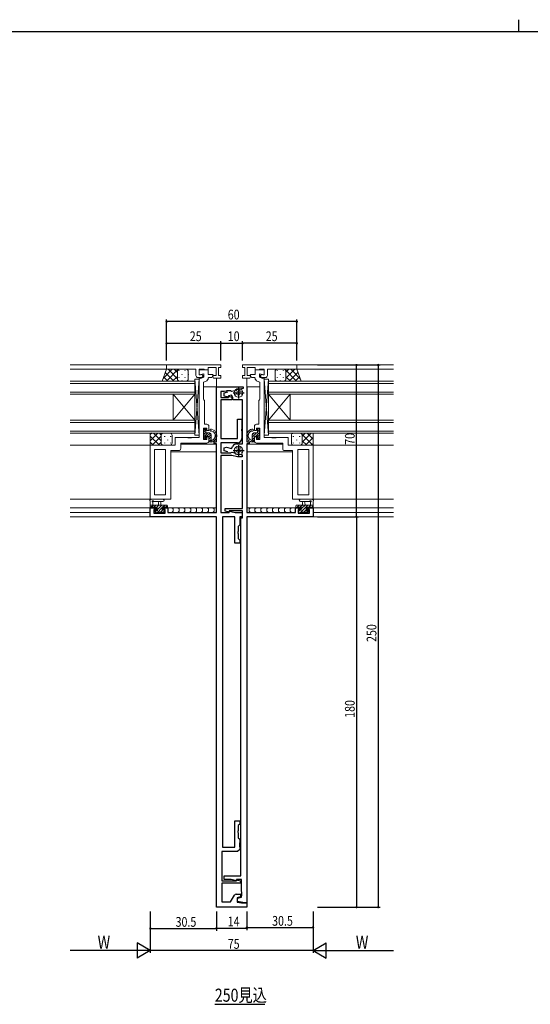
# Model space of a CAD drawing. Extents: x -2 to 1585, y 0 to 1128.
# Drawn here: x 544 to 779, y 674 to 1128 of the extents above; entities that cross this region are included whole.
import ezdxf

# ---------------------------------------------------------------- set-up
doc = ezdxf.new("R2010")
doc.units = 0
doc.linetypes.add('YDIVIDE_1', pattern=[15, 10, -1, 1, -1, 1, -1])
for name, color, linetype in [('USER1', 3, 'CONTINUOUS'), ('YKK_11', 7, 'CONTINUOUS'), ('YKK_12', 2, 'CONTINUOUS'), ('YKK_13', 4, 'CONTINUOUS'), ('YKK_D', 6, 'CONTINUOUS'), ('YKK_ZWAK', 7, 'CONTINUOUS')]:
    doc.layers.add(name, color=color, linetype=linetype)
doc.styles.get("Standard").update_dxf_attribs({"font": 'ROMANS.SHX', "bigfont": 'EXTFONT.SHX'})

# ---------------------------------------------------------------- blocks, each defined once
blk = doc.blocks.new('A201')
at = {"layer": 'YKK_ZWAK', "color": 8, "linetype": 'Continuous'}
blk.add_line((296.010007, 411.99951), (296.010007, 409.99951), dxfattribs=at)
at = {"layer": 'YKK_ZWAK', "color": 254, "linetype": 'Continuous'}
blk.add_line((571.000014, 409.99951), (21.000001, 409.99951), dxfattribs=at)

msp = doc.modelspace()

# ---------------------------------------------------------------- linework, layer by layer
at = {"layer": 'YKK_11', "color": 7, "linetype": 'Continuous', "lineweight": 13, "ltscale": 0.5}
for p, q in [((611.85, 969.18), (611.85, 967.18)), ((636.85, 969.18), (611.85, 969.18)), ((611.85, 967.18), (620.9, 967.18)), ((620.9, 967.18), (621.08, 967.3)), ((621.08, 967.3), (621.63, 967.3)), ((621.63, 967.3), (621.81, 967.18)), ((621.81, 967.18), (621.9, 967.18)), ((621.9, 967.18), (622.08, 967.3)), ((622.08, 967.3), (622.63, 967.3)), ((622.63, 967.3), (622.81, 967.18)), ((622.81, 967.18), (625.35, 967.18)), ((625.35, 967.18), (625.35, 964.38)), ((626.85, 967.18), (629.05, 967.18)), ((626.85, 964.58), (626.85, 967.18)), ((629.05, 967.18), (629.25, 966.98)), ((631.05, 967.98), (634.65, 967.98)), ((631.05, 966.98), (631.05, 967.98)), ((634.65, 967.98), (634.65, 964.38)), ((635.85, 967.98), (636.85, 967.98)), ((635.85, 964.38), (635.85, 967.98)), ((636.85, 967.98), (636.85, 969.18)), ((646.85, 967.98), (646.85, 969.18)), ((646.85, 969.18), (671.85, 969.18)), ((647.85, 967.98), (646.85, 967.98)), ((647.85, 964.38), (647.85, 967.98)), ((649.05, 967.98), (649.05, 964.38)), ((652.65, 967.98), (649.05, 967.98)), ((652.65, 966.98), (652.65, 967.98)), ((654.65, 967.18), (654.45, 966.98)), ((656.85, 967.18), (654.65, 967.18)), ((656.85, 964.58), (656.85, 967.18)), ((658.35, 967.18), (658.35, 964.38)), ((660.89, 967.18), (658.35, 967.18)), ((661.08, 967.3), (660.89, 967.18)), ((661.63, 967.3), (661.08, 967.3)), ((661.81, 967.18), (661.63, 967.3)), ((661.89, 967.18), (661.81, 967.18)), ((662.08, 967.3), (661.89, 967.18)), ((662.63, 967.3), (662.08, 967.3)), ((662.81, 967.18), (662.63, 967.3)), ((671.85, 967.18), (662.81, 967.18)), ((671.85, 969.18), (671.85, 967.18)), ((626.35, 963.38), (627.85, 963.38)), ((626.85, 966.98), (631.05, 966.98)), ((626.85, 964.68), (626.85, 966.98)), ((629.05, 965.07), (626.85, 964.68)), ((627.25, 964.58), (626.85, 964.58)), ((626.85, 962.68), (629.05, 963.49)), ((626.85, 935.68), (626.85, 962.68)), ((627.43, 964.64), (627.25, 964.58)), ((629.05, 963.49), (629.05, 965.07)), ((629.25, 966.98), (631.05, 966.98)), ((631.05, 966.98), (631.05, 964.78)), ((631.05, 964.78), (633.08, 964.78)), ((631.35, 963.38), (631.05, 963.09)), ((632.66, 963.38), (631.35, 963.38)), ((633.28, 964.44), (632.66, 963.38)), ((633.08, 964.78), (633.28, 964.44)), ((633.48, 964.38), (633.11, 963.75)), ((633.11, 963.75), (633.44, 963.18)), ((633.44, 963.18), (636.85, 963.18)), ((634.65, 964.38), (633.48, 964.38)), ((636.85, 964.38), (635.85, 964.38)), ((636.85, 963.18), (636.85, 964.38)), ((646.85, 964.38), (647.85, 964.38)), ((646.85, 963.18), (646.85, 964.38)), ((650.26, 963.18), (646.85, 963.18)), ((649.05, 964.38), (650.23, 964.38)), ((650.23, 964.38), (650.59, 963.75)), ((650.59, 963.75), (650.26, 963.18)), ((650.63, 964.78), (650.43, 964.44)), ((650.43, 964.44), (651.04, 963.38)), ((652.65, 964.78), (650.63, 964.78)), ((651.04, 963.38), (652.35, 963.38)), ((652.35, 963.38), (652.65, 963.09)), ((654.45, 966.98), (652.65, 966.98)), ((652.65, 966.98), (652.65, 964.78)), ((656.85, 966.98), (652.65, 966.98)), ((654.65, 965.07), (656.85, 964.68)), ((654.65, 963.49), (654.65, 965.07)), ((656.85, 962.68), (654.65, 963.49)), ((657.35, 963.38), (655.85, 963.38)), ((656.27, 964.64), (656.45, 964.58)), ((656.45, 964.58), (656.85, 964.58)), ((656.85, 964.68), (656.85, 966.98)), ((656.85, 935.68), (656.85, 962.68)), ((630.07, 961.73), (628.85, 961.28)), ((628.85, 961.28), (628.85, 953.38)), ((653.64, 961.73), (654.85, 961.28)), ((654.85, 961.28), (654.85, 953.38)), ((628.85, 953.38), (629.05, 953.18)), ((629.05, 953.18), (629.35, 952.88)), ((629.35, 952.88), (629.35, 941.88)), ((654.65, 953.18), (654.35, 952.88)), ((654.35, 952.88), (654.35, 941.88)), ((654.85, 953.38), (654.65, 953.18)), ((628.85, 940.08), (628.85, 934.88)), ((630.35, 940.08), (628.85, 940.08)), ((629.35, 941.88), (630.35, 941.88)), ((630.35, 938.98), (630.35, 940.08)), ((631.35, 940.88), (631.35, 938.98)), ((652.35, 940.88), (652.35, 938.98)), ((654.35, 941.88), (653.35, 941.88)), ((653.35, 940.08), (654.85, 940.08)), ((653.35, 938.98), (653.35, 940.08)), ((654.85, 940.08), (654.85, 934.88)), ((615.85, 935.68), (621.4, 935.68)), ((615.85, 932.18), (615.85, 935.68)), ((621.4, 935.68), (621.58, 935.56)), ((621.58, 935.56), (622.13, 935.56)), ((622.13, 935.56), (622.31, 935.68)), ((622.31, 935.68), (622.4, 935.68)), ((622.4, 935.68), (622.58, 935.56)), ((622.58, 935.56), (623.13, 935.56)), ((623.13, 935.56), (623.31, 935.68)), ((623.31, 935.68), (626.85, 935.68)), ((631.35, 938.98), (630.35, 938.98)), ((630.35, 935.98), (631.35, 935.98)), ((630.35, 934.88), (630.35, 935.98)), ((631.35, 935.98), (631.35, 934.18)), ((652.35, 938.98), (653.35, 938.98)), ((652.35, 935.98), (652.35, 934.18)), ((653.35, 935.98), (652.35, 935.98)), ((653.35, 934.88), (653.35, 935.98)), ((660.39, 935.68), (656.85, 935.68)), ((660.58, 935.56), (660.39, 935.68)), ((661.13, 935.56), (660.58, 935.56)), ((661.31, 935.68), (661.13, 935.56)), ((661.39, 935.68), (661.31, 935.68)), ((661.58, 935.56), (661.39, 935.68)), ((662.13, 935.56), (661.58, 935.56)), ((662.31, 935.68), (662.13, 935.56)), ((667.85, 935.68), (662.31, 935.68)), ((667.85, 932.18), (667.85, 935.68)), ((604.35, 932.18), (615.85, 932.18)), ((604.35, 907.38), (604.35, 932.18)), ((618.35, 933.18), (618.35, 930.68)), ((630.35, 933.18), (618.35, 933.18)), ((628.85, 934.88), (630.35, 934.88)), ((654.85, 934.88), (653.35, 934.88)), ((653.35, 933.18), (665.35, 933.18)), ((665.35, 933.18), (665.35, 930.68)), ((679.35, 932.18), (667.85, 932.18)), ((679.35, 907.38), (679.35, 932.18)), ((606.28, 930.25), (611.35, 930.25)), ((606.28, 909.31), (606.28, 930.25)), ((611.35, 930.25), (611.35, 909.31)), ((611.35, 930.25), (611.35, 909.31)), ((613.85, 929.68), (613.85, 907.38)), ((617.35, 929.68), (613.85, 929.68)), ((666.35, 929.68), (669.85, 929.68)), ((669.85, 929.68), (669.85, 907.38)), ((677.42, 930.25), (672.35, 930.25)), ((672.35, 930.25), (672.35, 909.31)), ((672.35, 930.25), (672.35, 909.31)), ((677.42, 909.31), (677.42, 930.25)), ((611.35, 909.31), (606.28, 909.31)), ((672.35, 909.31), (677.42, 909.31)), ((613.85, 907.38), (604.35, 907.38)), ((669.85, 907.38), (679.35, 907.38))]:
    msp.add_line(p, q, dxfattribs=at)
at = {"layer": 'YKK_11', "color": 7, "linetype": 'Continuous', "lineweight": 30, "ltscale": 0.5}
for p, q in [((634.85, 959.18), (647.15, 959.18)), ((634.85, 933.68), (634.85, 959.18)), ((645.05, 958.78), (645.05, 953.78)), ((645.61, 957.97), (645.5, 957.96)), ((647.15, 958.38), (645.61, 957.97)), ((647.15, 959.18), (647.15, 958.38)), ((648.85, 958.88), (648.85, 933.68)), ((636.85, 956.98), (636.85, 954.18)), ((638.28, 956.98), (636.85, 956.98)), ((636.85, 954.18), (640.35, 954.18)), ((638.44, 956.9), (638.28, 956.98)), ((638.35, 956.35), (640.14, 956.83)), ((638.35, 954.86), (638.35, 956.35)), ((640.35, 954.32), (638.35, 954.86)), ((639.33, 957.04), (638.44, 956.9)), ((639.62, 957.25), (639.33, 957.04)), ((641.44, 957.25), (639.62, 957.25)), ((641.72, 955.29), (640.35, 954.92)), ((640.35, 954.92), (640.35, 954.32)), ((640.35, 954.75), (641.85, 954.34)), ((640.35, 954.18), (640.35, 954.75)), ((641.62, 957.15), (641.44, 957.25)), ((641.97, 956.99), (641.62, 957.15)), ((642.35, 954.18), (641.72, 955.29)), ((641.85, 954.34), (641.85, 953.18)), ((643.26, 957.34), (641.97, 956.99)), ((642.35, 953.18), (642.35, 954.18)), ((642.55, 956.28), (647.55, 956.28)), ((643.36, 957.39), (643.26, 957.34)), ((636.85, 953.18), (636.85, 935.28)), ((641.85, 953.18), (636.85, 953.18)), ((646.85, 953.18), (642.35, 953.18)), ((646.85, 932.78), (646.85, 953.18)), ((644.55, 944.18), (646.55, 944.18)), ((644.55, 935.28), (644.55, 944.18)), ((646.55, 944.18), (646.55, 939.64)), ((636.85, 935.28), (644.55, 935.28)), ((646.55, 939.64), (646.43, 939.46)), ((646.43, 939.46), (646.43, 938.91)), ((646.43, 938.91), (646.55, 938.73)), ((646.55, 938.73), (646.55, 935.28)), ((633.85, 933.68), (634.85, 933.68)), ((633.85, 932.88), (633.85, 933.68)), ((634.85, 932.88), (633.85, 932.88)), ((634.85, 901.18), (634.85, 932.88)), ((636.85, 933.28), (636.85, 928.68)), ((644.55, 933.28), (636.85, 933.28)), ((638.35, 931.01), (639.43, 931.3)), ((638.35, 929.62), (638.35, 931.01)), ((639.43, 931.3), (641.74, 930.68)), ((641.74, 930.68), (642.37, 931.78)), ((644.11, 932.78), (646.85, 932.78)), ((645.05, 932.18), (645.05, 927.18)), ((648.85, 933.68), (649.85, 933.68)), ((648.85, 932.88), (648.85, 901.18)), ((649.85, 932.88), (648.85, 932.88)), ((649.85, 933.68), (649.85, 932.88)), ((636.85, 928.68), (641.49, 928.68)), ((636.85, 927.48), (636.85, 901.11)), ((641.95, 927.48), (636.85, 927.48)), ((640.14, 929.14), (638.35, 929.62)), ((641.49, 928.68), (641.67, 928.8)), ((641.67, 928.8), (642.03, 928.97)), ((644.56, 926.78), (641.95, 927.48)), ((642.03, 928.97), (643.23, 928.65)), ((642.55, 929.68), (647.55, 929.68)), ((643.23, 928.65), (643.33, 928.6)), ((646.65, 926.78), (644.56, 926.78)), ((645.54, 928.01), (645.65, 928)), ((645.65, 928), (646.65, 927.73)), ((646.65, 927.73), (646.65, 926.78)), ((646.85, 903.08), (646.85, 925.28)), ((604.35, 903.38), (607.15, 903.38)), ((604.35, 899.18), (604.35, 903.38)), ((634.85, 899.18), (604.35, 899.18)), ((605.98, 902.58), (605.98, 900.81)), ((607.15, 902.58), (605.98, 902.58)), ((605.98, 900.81), (611.25, 900.81)), ((607.15, 903.38), (607.15, 902.58)), ((610.15, 903.38), (612.45, 903.38)), ((610.15, 902.58), (610.15, 903.38)), ((611.25, 902.58), (610.15, 902.58)), ((611.25, 900.81), (611.25, 902.58)), ((612.45, 903.38), (612.45, 901.18)), ((612.45, 901.18), (634.85, 901.18)), ((634.85, 719.18), (634.85, 899.18)), ((636.85, 901.11), (640.65, 901.11)), ((637.65, 899.18), (637.65, 746.78)), ((643.35, 899.18), (637.65, 899.18)), ((638.85, 903.08), (646.85, 903.08)), ((638.85, 901.81), (638.85, 903.08)), ((640.65, 901.32), (638.85, 901.81)), ((640.65, 901.98), (640.65, 901.32)), ((646.85, 901.98), (640.65, 901.98)), ((640.65, 901.85), (643.38, 901.11)), ((640.65, 901.11), (640.65, 901.85)), ((643.35, 886.98), (643.35, 899.18)), ((643.38, 901.11), (646.65, 901.11)), ((645.55, 899.18), (645.55, 895.48)), ((646.65, 899.18), (645.55, 899.18)), ((646.65, 901.11), (646.65, 899.18)), ((646.85, 898.78), (646.85, 901.98)), ((648.85, 901.18), (671.25, 901.18)), ((648.85, 899.18), (648.85, 721.18)), ((679.35, 899.18), (648.85, 899.18)), ((671.25, 903.38), (673.55, 903.38)), ((671.25, 901.18), (671.25, 903.38)), ((672.45, 902.58), (672.45, 900.81)), ((673.55, 902.58), (672.45, 902.58)), ((672.45, 900.81), (677.72, 900.81)), ((673.55, 903.38), (673.55, 902.58)), ((676.55, 903.38), (679.35, 903.38)), ((676.55, 902.58), (676.55, 903.38)), ((677.72, 902.58), (676.55, 902.58)), ((677.72, 900.81), (677.72, 902.58)), ((679.35, 903.38), (679.35, 899.18)), ((645.55, 895.48), (644.85, 894.78)), ((644.85, 894.78), (644.85, 892.44)), ((646.05, 898.78), (646.85, 898.78)), ((646.05, 733.58), (646.05, 898.78)), ((644.85, 892.44), (644.73, 892.26)), ((644.73, 892.26), (644.73, 891.71)), ((644.73, 891.71), (644.85, 891.53)), ((644.85, 891.53), (644.85, 889.18)), ((645.55, 886.98), (643.35, 886.98)), ((644.85, 889.18), (645.55, 888.48)), ((645.55, 888.48), (645.55, 886.98)), ((643.35, 758.98), (645.55, 758.98)), ((643.35, 746.78), (643.35, 758.98)), ((645.55, 758.98), (645.55, 757.48)), ((644.85, 754.44), (644.73, 754.26)), ((644.73, 754.26), (644.73, 753.71)), ((644.73, 753.71), (644.85, 753.53)), ((645.55, 757.48), (644.85, 756.78)), ((644.85, 756.78), (644.85, 754.44)), ((644.85, 753.53), (644.85, 751.18)), ((644.85, 751.18), (645.55, 750.48)), ((645.55, 750.48), (645.55, 748.94)), ((637.35, 744.78), (637.35, 731.28)), ((644.55, 744.78), (637.35, 744.78)), ((637.65, 746.78), (643.35, 746.78)), ((645.55, 745.78), (644.55, 744.78)), ((645.55, 748.94), (645.43, 748.76)), ((645.43, 748.76), (645.43, 748.21)), ((645.43, 748.21), (645.55, 748.03)), ((645.55, 747.94), (645.43, 747.76)), ((645.43, 747.76), (645.43, 747.21)), ((645.43, 747.21), (645.55, 747.03)), ((645.55, 748.03), (645.55, 747.94)), ((645.55, 747.03), (645.55, 745.78)), ((637.35, 731.28), (644.05, 731.28)), ((638.35, 733.58), (646.05, 733.58)), ((638.35, 731.98), (638.35, 733.58)), ((641.59, 731.98), (638.35, 731.98)), ((644.05, 731.32), (641.59, 731.98)), ((644.05, 731.98), (644.05, 731.32)), ((646.35, 731.98), (644.05, 731.98)), ((644.05, 731.85), (645.85, 731.36)), ((644.05, 731.28), (644.05, 731.85)), ((645.85, 731.36), (645.85, 730.18)), ((646.35, 726.34), (646.35, 731.98)), ((637.35, 730.18), (637.35, 721.68)), ((645.85, 730.18), (637.35, 730.18)), ((641.35, 721.68), (643.08, 724.68)), ((643.95, 725.18), (645.85, 725.18)), ((645.85, 723.88), (644.35, 723.48)), ((644.35, 723.48), (644.35, 721.54)), ((644.55, 723.28), (646.35, 723.77)), ((644.55, 721.77), (644.55, 723.28)), ((645.85, 725.18), (645.85, 723.88)), ((646.47, 726.16), (646.35, 726.34)), ((646.35, 725.43), (646.47, 725.61)), ((646.35, 725.34), (646.35, 725.43)), ((646.47, 725.16), (646.35, 725.34)), ((646.35, 724.43), (646.47, 724.61)), ((646.35, 723.77), (646.35, 724.43)), ((646.47, 725.61), (646.47, 726.16)), ((646.47, 724.61), (646.47, 725.16)), ((648.85, 719.18), (634.85, 719.18)), ((637.35, 721.68), (641.35, 721.68)), ((644.35, 721.54), (646.35, 721.18)), ((647.85, 721.18), (644.55, 721.77)), ((646.35, 721.18), (648.85, 721.18)), ((648.85, 721.18), (647.85, 721.18)), ((648.85, 721.18), (648.85, 719.18))]:
    msp.add_line(p, q, dxfattribs=at)
at = {"layer": 'YKK_11', "color": 7, "linetype": 'Continuous', "lineweight": 13, "ltscale": 0.5}
for centre, radius, start, end in [((626.35, 964.38), 1, 180, 270), ((627.85, 964.08), 0.7, 270, 126.8699), ((629.55, 963.14), 1.5, 290, 358.3798), ((654.15, 963.14), 1.5, 181.6202, 250), ((655.85, 964.08), 0.7, 53.1301, 270), ((657.35, 964.38), 1, 270, 360), ((630.35, 940.88), 1, 0, 90), ((653.35, 940.88), 1, 90, 180), ((630.35, 934.18), 1, 270, 360), ((653.35, 934.18), 1, 180, 270), ((617.35, 930.68), 1, 270, 360), ((666.35, 930.68), 1, 180, 270)]:
    msp.add_arc(centre, radius, start, end, dxfattribs=at)
at = {"layer": 'YKK_11', "color": 7, "linetype": 'Continuous', "lineweight": 30, "ltscale": 0.5}
for centre, radius, start, end in [((645.15, 954.98), 3, 83.3175, 126.6825), ((644.55, 935.28), 2, 270, 360), ((644.11, 930.78), 2, 90, 150), ((645.15, 930.98), 3, 232.6013, 277.3987), ((643.95, 724.18), 1, 90, 150)]:
    msp.add_arc(centre, radius, start, end, dxfattribs=at)
at = {"layer": 'YKK_12', "color": 2, "linetype": 'Continuous', "lineweight": 13}
for p, q in [((567.35, 969.18), (634.85, 969.18)), ((625.05, 967.18), (567.35, 967.18)), ((716.35, 969.18), (648.85, 969.18)), ((658.65, 967.18), (716.35, 967.18)), ((626.85, 935.98), (626.85, 963.38)), ((656.85, 935.98), (656.85, 963.38)), ((567.35, 961.68), (624.85, 961.68)), ((624.85, 960.68), (567.35, 960.68)), ((624.85, 961.68), (624.85, 955.68)), ((624.85, 961.68), (624.85, 955.68)), ((628.85, 959.18), (634.85, 959.18)), ((654.85, 959.18), (648.85, 959.18)), ((658.85, 961.68), (658.85, 955.68)), ((716.35, 961.68), (658.85, 961.68)), ((658.85, 961.68), (658.85, 955.68)), ((658.85, 960.68), (716.35, 960.68)), ((567.35, 956.68), (624.85, 956.68)), ((624.85, 955.68), (567.35, 955.68)), ((614.85, 955.68), (614.85, 943.68)), ((624.85, 955.68), (614.85, 943.68)), ((624.85, 943.68), (614.85, 955.68)), ((614.85, 955.68), (614.85, 943.68)), ((624.85, 955.68), (614.85, 943.68)), ((624.85, 943.68), (614.85, 955.68)), ((624.85, 955.68), (624.85, 943.68)), ((624.85, 955.68), (624.85, 943.68)), ((716.35, 956.68), (658.85, 956.68)), ((658.85, 955.68), (658.85, 943.68)), ((658.85, 955.68), (668.85, 943.68)), ((658.85, 943.68), (668.85, 955.68)), ((658.85, 955.68), (716.35, 955.68)), ((658.85, 955.68), (658.85, 943.68)), ((658.85, 955.68), (668.85, 943.68)), ((658.85, 943.68), (668.85, 955.68)), ((668.85, 955.68), (668.85, 943.68)), ((668.85, 955.68), (668.85, 943.68)), ((567.35, 943.68), (624.85, 943.68)), ((624.85, 942.68), (567.35, 942.68)), ((624.85, 943.68), (624.85, 937.68)), ((624.85, 943.68), (624.85, 937.68)), ((658.85, 943.68), (658.85, 937.68)), ((716.35, 943.68), (658.85, 943.68)), ((658.85, 943.68), (658.85, 937.68)), ((658.85, 942.68), (716.35, 942.68)), ((567.35, 938.68), (624.85, 938.68)), ((624.85, 937.68), (567.35, 937.68)), ((616.24, 935.68), (626.55, 935.68)), ((667.47, 935.68), (657.15, 935.68)), ((716.35, 938.68), (658.85, 938.68)), ((658.85, 937.68), (716.35, 937.68)), ((611.35, 932.18), (567.35, 932.18)), ((618.35, 932.68), (634.84, 932.68)), ((626.85, 933.18), (618.65, 933.18)), ((665.35, 932.68), (648.87, 932.68)), ((656.85, 933.18), (665.05, 933.18)), ((672.35, 932.18), (716.35, 932.18)), ((611.35, 909.61), (611.35, 929.95)), ((613.85, 929.18), (634.85, 929.18)), ((669.85, 929.18), (648.85, 929.18)), ((672.35, 909.61), (672.35, 929.95)), ((611.35, 907.38), (567.35, 907.38)), ((672.35, 907.38), (716.35, 907.38)), ((567.35, 903.38), (607.45, 903.38)), ((567.35, 901.18), (604.35, 901.18)), ((567.35, 899.18), (605.3, 899.18)), ((604.35, 901.18), (604.35, 899.18)), ((609.85, 903.38), (634.85, 903.38)), ((673.85, 903.38), (648.85, 903.38)), ((716.35, 903.38), (676.25, 903.38)), ((716.35, 899.18), (678.4, 899.18)), ((716.35, 901.18), (679.35, 901.18)), ((679.35, 901.18), (679.35, 899.18))]:
    msp.add_line(p, q, dxfattribs=at)
at = {"layer": 'YKK_12', "color": 2, "linetype": 'Continuous', "lineweight": -3}
msp.add_line((634.08, 674.39), (657.12, 674.39), dxfattribs=at)
at = {"layer": 'YKK_13', "color": 4, "linetype": 'Continuous', "lineweight": 13}
for p, q in [((611.85, 967.18), (609.85, 961.69)), ((611.85, 967.18), (609.85, 961.69)), ((617.85, 967.18), (611.85, 967.18)), ((620.85, 967.18), (617.85, 967.18)), ((662.85, 967.18), (665.85, 967.18)), ((665.85, 967.18), (671.85, 967.18)), ((671.85, 967.18), (673.85, 961.69)), ((671.85, 967.18), (673.85, 961.69)), ((616.85, 966.18), (616.85, 962.68)), ((616.85, 966.18), (616.85, 962.68)), ((616.85, 966.18), (616.85, 962.68)), ((616.85, 966.18), (616.85, 962.68)), ((621.85, 966.18), (621.85, 962.68)), ((621.85, 966.18), (621.85, 962.68)), ((624.85, 962.58), (624.85, 936.78)), ((624.85, 962.58), (626.85, 962.58)), ((624.85, 962.58), (626.85, 936.78)), ((624.85, 936.78), (626.85, 962.58)), ((624.85, 962.58), (624.85, 936.78)), ((624.85, 962.58), (626.85, 962.58)), ((624.85, 962.58), (626.85, 936.78)), ((624.85, 936.78), (626.85, 962.58)), ((626.85, 936.78), (626.85, 962.58)), ((626.85, 936.78), (626.85, 962.58)), ((634.85, 959.18), (634.85, 963.18)), ((648.85, 959.18), (648.85, 963.18)), ((656.85, 936.78), (656.85, 962.58)), ((658.85, 962.58), (656.85, 962.58)), ((658.85, 962.58), (656.85, 936.78)), ((658.85, 936.78), (656.85, 962.58)), ((656.85, 936.78), (656.85, 962.58)), ((658.85, 962.58), (656.85, 962.58)), ((658.85, 962.58), (656.85, 936.78)), ((658.85, 936.78), (656.85, 962.58)), ((658.85, 962.58), (658.85, 936.78)), ((658.85, 962.58), (658.85, 936.78)), ((661.85, 966.18), (661.85, 962.68)), ((661.85, 966.18), (661.85, 962.68)), ((666.85, 966.18), (666.85, 962.68)), ((666.85, 966.18), (666.85, 962.68)), ((666.85, 966.18), (666.85, 962.68)), ((666.85, 966.18), (666.85, 962.68)), ((617.85, 961.68), (609.85, 961.68)), ((617.85, 961.68), (609.85, 961.68)), ((620.85, 961.68), (617.85, 961.68)), ((620.85, 961.68), (617.85, 961.68)), ((662.85, 961.68), (665.85, 961.68)), ((662.85, 961.68), (665.85, 961.68)), ((665.85, 961.68), (673.85, 961.68)), ((665.85, 961.68), (673.85, 961.68)), ((643.48, 955.42), (643.62, 955.28)), ((643.53, 956.54), (643.67, 956.4)), ((643.92, 957.19), (644.06, 957.05)), ((643.95, 955.92), (644.09, 955.78)), ((644.19, 956.56), (644.34, 956.42)), ((644.28, 957.71), (644.42, 957.57)), ((644.39, 955.55), (644.53, 955.41)), ((644.6, 957.16), (644.74, 957.02)), ((644.81, 955.19), (644.95, 955.05)), ((644.83, 957.81), (644.97, 957.67)), ((644.83, 956.05), (644.97, 955.91)), ((644.84, 956.56), (644.99, 956.41)), ((645.3, 956.85), (645.44, 956.71)), ((645.4, 957.6), (645.54, 957.46)), ((645.51, 955.66), (645.65, 955.52)), ((645.69, 956.39), (645.83, 956.25)), ((645.77, 957.13), (645.91, 956.98)), ((645.98, 957.8), (646.12, 957.65)), ((646.11, 956.1), (646.25, 955.96)), ((646.4, 957.14), (646.54, 957)), ((646.41, 955.58), (646.55, 955.44)), ((646.52, 956.31), (646.66, 956.17)), ((610.35, 937.68), (604.35, 937.68)), ((604.35, 937.68), (604.35, 932.18)), ((610.35, 937.68), (604.35, 937.68)), ((604.35, 937.68), (604.35, 932.18)), ((609.35, 936.68), (609.35, 933.18)), ((609.35, 936.68), (609.35, 933.18)), ((609.35, 936.68), (609.35, 933.18)), ((609.35, 936.68), (609.35, 933.18)), ((613.35, 937.68), (610.35, 937.68)), ((613.35, 937.68), (610.35, 937.68)), ((614.35, 936.68), (614.35, 933.18)), ((614.35, 936.68), (614.35, 933.18)), ((624.85, 936.78), (626.85, 936.78)), ((624.85, 936.78), (626.85, 936.78)), ((658.85, 936.78), (656.85, 936.78)), ((658.85, 936.78), (656.85, 936.78)), ((669.35, 936.68), (669.35, 933.18)), ((669.35, 936.68), (669.35, 933.18)), ((670.35, 937.68), (673.35, 937.68)), ((670.35, 937.68), (673.35, 937.68)), ((673.35, 937.68), (679.35, 937.68)), ((673.35, 937.68), (679.35, 937.68)), ((674.35, 936.68), (674.35, 933.18)), ((674.35, 936.68), (674.35, 933.18)), ((674.35, 936.68), (674.35, 933.18)), ((674.35, 936.68), (674.35, 933.18)), ((679.35, 937.68), (679.35, 932.18)), ((679.35, 937.68), (679.35, 932.18)), ((610.35, 932.18), (604.35, 932.18)), ((610.35, 932.18), (604.35, 932.18)), ((613.35, 932.18), (610.35, 932.18)), ((613.35, 932.18), (610.35, 932.18)), ((644.28, 931.11), (644.42, 930.97)), ((644.83, 931.21), (644.97, 931.07)), ((645.4, 931), (645.54, 930.86)), ((645.98, 931.2), (646.12, 931.05)), ((670.35, 932.18), (673.35, 932.18)), ((670.35, 932.18), (673.35, 932.18)), ((673.35, 932.18), (679.35, 932.18)), ((673.35, 932.18), (679.35, 932.18)), ((643.48, 928.82), (643.62, 928.68)), ((643.53, 929.94), (643.67, 929.8)), ((643.92, 930.59), (644.06, 930.45)), ((643.95, 929.32), (644.09, 929.18)), ((644.19, 929.96), (644.34, 929.82)), ((644.39, 928.95), (644.53, 928.81)), ((644.6, 930.56), (644.74, 930.42)), ((644.81, 928.59), (644.95, 928.45)), ((644.83, 929.45), (644.97, 929.31)), ((644.84, 929.96), (644.99, 929.81)), ((645.3, 930.25), (645.44, 930.11)), ((645.51, 929.06), (645.65, 928.92)), ((645.69, 929.79), (645.83, 929.65)), ((645.77, 930.53), (645.91, 930.38)), ((646.11, 929.5), (646.25, 929.36)), ((646.4, 930.54), (646.54, 930.4)), ((646.41, 928.98), (646.55, 928.84)), ((646.52, 929.71), (646.66, 929.57)), ((604.35, 903.68), (604.35, 906.36)), ((604.35, 904.58), (611.95, 904.58)), ((610.08, 907.38), (604.92, 907.38)), ((607.45, 903.58), (605.45, 903.58)), ((605.55, 905.76), (605.55, 904.58)), ((610.08, 906.18), (606.12, 906.18)), ((607.45, 902.64), (607.45, 903.58)), ((608.05, 904.58), (608.15, 905.73)), ((609.25, 904.58), (609.15, 905.73)), ((611.15, 903.58), (609.85, 903.58)), ((609.85, 903.58), (609.85, 902.18)), ((612.25, 904.28), (612.25, 903.68)), ((671.45, 904.28), (671.45, 903.68)), ((679.35, 904.58), (671.75, 904.58)), ((672.55, 903.58), (673.85, 903.58)), ((673.62, 907.38), (678.79, 907.38)), ((673.62, 906.18), (677.59, 906.18)), ((673.85, 903.58), (673.85, 902.18)), ((674.45, 904.58), (674.55, 905.73)), ((675.65, 904.58), (675.55, 905.73)), ((676.25, 902.64), (676.25, 903.58)), ((676.25, 903.58), (678.25, 903.58)), ((678.15, 905.76), (678.15, 904.58)), ((679.35, 903.68), (679.35, 906.36)), ((605.25, 903.38), (604.65, 903.38)), ((606.94, 901.17), (606.44, 901.67)), ((606.65, 902.18), (606.99, 902.18)), ((606.85, 903.38), (607.45, 903.38)), ((607.11, 903.38), (607.45, 903.04)), ((607.37, 901.08), (607.11, 900.81)), ((607.75, 901.08), (607.15, 901.08)), ((610.05, 901.28), (607.95, 901.28)), ((609.85, 903.38), (610.45, 903.38)), ((609.85, 902.18), (610.75, 902.18)), ((610, 903.38), (610.18, 903.2)), ((610.27, 901.08), (610, 900.81)), ((610.75, 901.08), (610.25, 901.08)), ((610.78, 902.58), (610.78, 902.18)), ((611.05, 901.88), (611.05, 901.38)), ((611.95, 903.38), (611.35, 903.38)), ((611.98, 903.38), (634.85, 903.38)), ((614.27, 903.38), (614.87, 902.78)), ((614.87, 901.78), (614.27, 901.18)), ((614.87, 902.78), (614.87, 901.78)), ((616.98, 903.38), (617.58, 902.78)), ((617.58, 901.78), (616.98, 901.18)), ((617.58, 902.78), (617.58, 901.78)), ((619.68, 903.38), (620.28, 902.78)), ((620.28, 901.78), (619.68, 901.18)), ((620.28, 902.78), (620.28, 901.78)), ((622.39, 903.38), (622.99, 902.78)), ((622.99, 901.78), (622.39, 901.18)), ((622.99, 902.78), (622.99, 901.78)), ((625.1, 903.38), (625.7, 902.78)), ((625.7, 901.78), (625.1, 901.18)), ((625.7, 902.78), (625.7, 901.78)), ((627.81, 903.38), (628.41, 902.78)), ((628.41, 901.78), (627.81, 901.18)), ((628.41, 902.78), (628.41, 901.78)), ((630.51, 903.38), (631.11, 902.78)), ((631.11, 901.78), (630.51, 901.18)), ((631.11, 902.78), (631.11, 901.78)), ((633.22, 903.38), (633.82, 902.78)), ((633.82, 901.78), (633.22, 901.18)), ((633.82, 902.78), (633.82, 901.78)), ((671.72, 903.38), (648.85, 903.38)), ((650.48, 903.38), (649.88, 902.78)), ((649.88, 902.78), (649.88, 901.78)), ((649.88, 901.78), (650.48, 901.18)), ((653.19, 903.38), (652.59, 902.78)), ((652.59, 902.78), (652.59, 901.78)), ((652.59, 901.78), (653.19, 901.18)), ((655.9, 903.38), (655.3, 902.78)), ((655.3, 902.78), (655.3, 901.78)), ((655.3, 901.78), (655.9, 901.18)), ((658.61, 903.38), (658.01, 902.78)), ((658.01, 902.78), (658.01, 901.78)), ((658.01, 901.78), (658.61, 901.18)), ((661.31, 903.38), (660.71, 902.78)), ((660.71, 902.78), (660.71, 901.78)), ((660.71, 901.78), (661.31, 901.18)), ((664.02, 903.38), (663.42, 902.78)), ((663.42, 902.78), (663.42, 901.78)), ((663.42, 901.78), (664.02, 901.18)), ((666.73, 903.38), (666.13, 902.78)), ((666.13, 902.78), (666.13, 901.78)), ((666.13, 901.78), (666.73, 901.18)), ((669.44, 903.38), (668.84, 902.78)), ((668.84, 902.78), (668.84, 901.78)), ((668.84, 901.78), (669.44, 901.18)), ((671.75, 903.38), (672.35, 903.38)), ((672.65, 901.88), (672.65, 901.38)), ((672.92, 902.58), (672.92, 902.18)), ((673.85, 902.18), (672.95, 902.18)), ((672.95, 901.08), (673.45, 901.08)), ((673.85, 903.38), (673.25, 903.38)), ((673.44, 901.08), (673.71, 900.81)), ((673.71, 903.38), (673.53, 903.2)), ((673.65, 901.28), (675.75, 901.28)), ((675.95, 901.08), (676.55, 901.08)), ((676.85, 903.38), (676.25, 903.38)), ((676.6, 903.38), (676.25, 903.04)), ((676.33, 901.08), (676.6, 900.81)), ((677.05, 902.18), (676.71, 902.18)), ((676.76, 901.17), (677.26, 901.67)), ((678.45, 903.38), (679.05, 903.38))]:
    msp.add_line(p, q, dxfattribs=at)
at = {"layer": 'YKK_13', "color": 4}
for p, q in [((614.43, 967.18), (610.38, 963.13)), ((614.43, 967.18), (610.38, 963.13)), ((617.26, 967.18), (611.76, 961.68)), ((617.26, 967.18), (611.76, 961.68)), ((616.85, 962.86), (612.53, 967.18)), ((616.85, 962.86), (612.53, 967.18)), ((616.85, 965.69), (615.36, 967.18)), ((616.85, 965.69), (615.36, 967.18)), ((671.77, 961.68), (666.27, 967.18)), ((671.77, 961.68), (666.27, 967.18)), ((671, 967.18), (666.85, 963.03)), ((668.17, 967.18), (666.85, 965.86)), ((671, 967.18), (666.85, 963.03)), ((668.17, 967.18), (666.85, 965.86)), ((673.43, 962.85), (669.1, 967.18)), ((673.43, 962.85), (669.1, 967.18)), ((612.37, 961.68), (610.52, 963.53)), ((612.37, 961.68), (610.52, 963.53)), ((615.2, 961.68), (611.28, 965.61)), ((615.2, 961.68), (611.28, 965.61)), ((616.85, 963.95), (614.59, 961.68)), ((616.85, 963.95), (614.59, 961.68)), ((617.48, 966.63), (617.48, 966.43)), ((617.48, 966.63), (617.48, 966.43)), ((617.48, 963.6), (617.48, 963.4)), ((617.48, 963.6), (617.48, 963.4)), ((618.89, 965.02), (618.89, 964.82)), ((618.89, 965.02), (618.89, 964.82)), ((620.31, 966.63), (620.31, 966.43)), ((620.31, 966.63), (620.31, 966.43)), ((620.31, 963.6), (620.31, 963.4)), ((620.31, 963.6), (620.31, 963.4)), ((621.72, 965.02), (621.72, 964.82)), ((621.72, 965.02), (621.72, 964.82)), ((662.76, 966.63), (662.76, 966.43)), ((662.76, 966.63), (662.76, 966.43)), ((662.76, 963.6), (662.76, 963.4)), ((662.76, 963.6), (662.76, 963.4)), ((664.17, 965.02), (664.17, 964.82)), ((664.17, 965.02), (664.17, 964.82)), ((665.59, 966.63), (665.59, 966.43)), ((665.59, 966.63), (665.59, 966.43)), ((665.59, 963.6), (665.59, 963.4)), ((665.59, 963.6), (665.59, 963.4)), ((668.94, 961.68), (666.85, 963.77)), ((668.94, 961.68), (666.85, 963.77)), ((672.38, 965.73), (668.33, 961.68)), ((672.38, 965.73), (668.33, 961.68)), ((673.14, 963.66), (671.16, 961.68)), ((673.14, 963.66), (671.16, 961.68)), ((617.49, 961.75), (617.42, 961.68)), ((617.49, 961.75), (617.42, 961.68)), ((618.89, 961.99), (618.89, 961.79)), ((618.89, 961.99), (618.89, 961.79)), ((664.17, 961.99), (664.17, 961.79)), ((664.17, 961.99), (664.17, 961.79)), ((666.11, 961.68), (666.09, 961.71)), ((666.11, 961.68), (666.09, 961.71)), ((607.81, 937.68), (604.35, 934.23)), ((604.98, 937.68), (604.35, 937.06)), ((607.81, 937.68), (604.35, 934.23)), ((604.98, 937.68), (604.35, 937.06)), ((608.54, 932.18), (604.35, 936.38)), ((608.54, 932.18), (604.35, 936.38)), ((609.35, 936.4), (605.13, 932.18)), ((609.35, 936.4), (605.13, 932.18)), ((609.35, 934.2), (605.87, 937.68)), ((609.35, 934.2), (605.87, 937.68)), ((609.4, 936.99), (608.7, 937.68)), ((609.4, 936.99), (608.7, 937.68)), ((610.83, 936.31), (610.83, 936.11)), ((610.83, 936.31), (610.83, 936.11)), ((612.24, 937.68), (612.24, 937.53)), ((612.24, 937.68), (612.24, 937.53)), ((613.66, 936.31), (613.66, 936.11)), ((613.66, 936.31), (613.66, 936.11)), ((628.86, 939.24), (629.4, 939.78)), ((628.87, 935.89), (630.87, 937.88)), ((629.06, 938.32), (629.96, 939.22)), ((629.06, 937.19), (629.97, 938.11)), ((629.41, 935.3), (629.96, 935.85)), ((630.39, 936.29), (631.86, 937.75)), ((631.33, 936.1), (632.33, 937.1)), ((631.36, 935), (632.36, 936)), ((651.35, 935.91), (653.32, 937.88)), ((651.36, 937.05), (652.18, 937.87)), ((651.37, 934.82), (652.35, 935.79)), ((652.84, 936.28), (654.65, 938.09)), ((653.75, 939.44), (654.1, 939.78)), ((653.75, 938.31), (654.85, 939.41)), ((653.99, 935.19), (654.85, 936.05)), ((654, 936.32), (654.65, 936.97)), ((670.26, 936.31), (670.26, 936.11)), ((670.26, 936.31), (670.26, 936.11)), ((671.67, 937.68), (671.67, 937.53)), ((671.67, 937.68), (671.67, 937.53)), ((673.09, 936.31), (673.09, 936.11)), ((673.09, 936.31), (673.09, 936.11)), ((673.96, 937.48), (673.76, 937.68)), ((673.96, 937.48), (673.76, 937.68)), ((679.26, 932.18), (674.14, 937.3)), ((679.26, 932.18), (674.14, 937.3)), ((678.52, 937.68), (674.35, 933.52)), ((675.69, 937.68), (674.35, 936.35)), ((678.52, 937.68), (674.35, 933.52)), ((675.69, 937.68), (674.35, 936.35)), ((679.35, 935.69), (675.85, 932.18)), ((679.35, 935.69), (675.85, 932.18)), ((679.35, 934.92), (676.58, 937.68)), ((679.35, 934.92), (676.58, 937.68)), ((605.72, 932.18), (604.35, 933.55)), ((605.72, 932.18), (604.35, 933.55)), ((609.35, 933.58), (607.96, 932.18)), ((609.35, 933.58), (607.96, 932.18)), ((609.41, 934.7), (609.41, 934.5)), ((609.41, 934.7), (609.41, 934.5)), ((610.83, 933.28), (610.83, 933.08)), ((610.83, 933.28), (610.83, 933.08)), ((612.24, 934.7), (612.24, 934.5)), ((612.24, 934.7), (612.24, 934.5)), ((613.66, 933.28), (613.66, 933.08)), ((613.66, 933.28), (613.66, 933.08)), ((631.37, 933.9), (632.35, 934.88)), ((632.28, 933.68), (632.36, 933.76)), ((651.36, 933.68), (652.35, 934.67)), ((670.26, 933.28), (670.26, 933.08)), ((670.26, 933.28), (670.26, 933.08)), ((671.67, 934.7), (671.67, 934.5)), ((671.67, 934.7), (671.67, 934.5)), ((673.09, 933.28), (673.09, 933.08)), ((673.09, 933.28), (673.09, 933.08)), ((673.6, 932.18), (673.57, 932.21)), ((673.6, 932.18), (673.57, 932.21)), ((676.43, 932.18), (674.35, 934.26)), ((676.43, 932.18), (674.35, 934.26)), ((679.35, 932.86), (678.67, 932.18)), ((679.35, 932.86), (678.67, 932.18)), ((604.46, 903.45), (605.6, 904.58)), ((605.94, 903.58), (606.94, 904.58)), ((607.29, 903.58), (608.29, 904.58)), ((607.51, 902.46), (609.64, 904.58)), ((609.98, 903.58), (610.98, 904.58)), ((611.2, 903.45), (612.2, 904.45)), ((671.75, 903.38), (672.95, 904.58)), ((673.29, 903.58), (674.29, 904.58)), ((673.69, 901.28), (676.99, 904.58)), ((673.85, 902.79), (675.64, 904.58)), ((677.34, 903.58), (678.34, 904.58)), ((678.48, 903.38), (679.35, 904.25)), ((606.58, 901.53), (607.17, 902.12)), ((607.48, 901.08), (609.85, 903.45)), ((609.03, 901.28), (609.93, 902.18)), ((610.19, 901.09), (611.05, 901.95)), ((672.65, 901.59), (673.24, 902.18)), ((673.49, 901.09), (673.65, 901.24)), ((675.04, 901.28), (676.01, 902.26)), ((676.18, 901.08), (677.23, 902.13))]:
    msp.add_line(p, q, dxfattribs=at)
at = {"layer": 'YKK_13', "color": 4, "linetype": 'YDIVIDE_1', "lineweight": 13}
for p, q in [((624.85, 936.78), (626.85, 936.78)), ((658.85, 936.78), (656.85, 936.78)), ((658.85, 936.78), (656.85, 936.78))]:
    msp.add_line(p, q, dxfattribs=at)
at = {"layer": 'YKK_13', "color": 4, "linetype": 'YDIVIDE_1', "lineweight": 13, "ltscale": 0.5}
for p, q in [((628.85, 939.48), (628.85, 938.98)), ((628.85, 936.58), (628.85, 935.98)), ((628.94, 935.77), (629.44, 935.27)), ((629.05, 938.78), (629.05, 936.78)), ((629.65, 939.78), (629.15, 939.78)), ((629.95, 938.18), (629.95, 939.48)), ((629.95, 935.48), (629.95, 935.82)), ((630.25, 937.88), (631.35, 937.88)), ((630.41, 936.28), (631.05, 936.28)), ((631.35, 935.98), (631.35, 933.98)), ((632.35, 936.88), (632.35, 934.94)), ((651.35, 936.88), (651.35, 934.94)), ((653.45, 937.88), (652.35, 937.88)), ((652.35, 935.98), (652.35, 933.98)), ((653.29, 936.28), (652.65, 936.28)), ((653.75, 938.18), (653.75, 939.48)), ((653.75, 935.48), (653.75, 935.82)), ((654.05, 939.78), (654.55, 939.78)), ((654.76, 935.77), (654.26, 935.27)), ((654.65, 938.78), (654.65, 936.78)), ((654.85, 939.48), (654.85, 938.98)), ((654.85, 936.58), (654.85, 935.98)), ((631.65, 933.68), (632.75, 933.68)), ((632.35, 934.22), (632.35, 933.68)), ((632.84, 934.48), (632.82, 934.48)), ((650.87, 934.48), (650.88, 934.48)), ((652.05, 933.68), (650.95, 933.68)), ((651.35, 934.22), (651.35, 933.68))]:
    msp.add_line(p, q, dxfattribs=at)
at = {"layer": 'YKK_13', "color": 4, "linetype": 'Continuous', "lineweight": 13}
for centre in [(645.05, 956.28), (645.05, 929.68)]:
    msp.add_circle(centre, 2, dxfattribs=at)
for centre, radius, start, end in [((617.85, 966.18), 1, 90, 180), ((617.85, 966.18), 1, 90, 180), ((620.85, 966.18), 1, 0, 90), ((662.85, 966.18), 1, 90, 180), ((665.85, 966.18), 1, 0, 90), ((665.85, 966.18), 1, 0, 90), ((617.85, 962.68), 1, 180, 270), ((617.85, 962.68), 1, 180, 270), ((617.85, 962.68), 1, 180, 270), ((617.85, 962.68), 1, 180, 270), ((620.85, 962.68), 1, 270, 0), ((620.85, 962.68), 1, 270, 0), ((662.85, 962.68), 1, 180, 270), ((662.85, 962.68), 1, 180, 270), ((665.85, 962.68), 1, 270, 0), ((665.85, 962.68), 1, 270, 0), ((665.85, 962.68), 1, 270, 0), ((665.85, 962.68), 1, 270, 0), ((610.35, 936.68), 1, 90, 180), ((610.35, 936.68), 1, 90, 180), ((610.35, 936.68), 1, 90, 180), ((610.35, 936.68), 1, 90, 180), ((613.35, 936.68), 1, 0, 90), ((613.35, 936.68), 1, 0, 90), ((670.35, 936.68), 1, 90, 180), ((670.35, 936.68), 1, 90, 180), ((673.35, 936.68), 1, 0, 90), ((673.35, 936.68), 1, 0, 90), ((673.35, 936.68), 1, 0, 90), ((673.35, 936.68), 1, 0, 90), ((610.35, 933.18), 1, 180, 270), ((610.35, 933.18), 1, 180, 270), ((610.35, 933.18), 1, 180, 270), ((610.35, 933.18), 1, 180, 270), ((613.35, 933.18), 1, 270, 0), ((613.35, 933.18), 1, 270, 0), ((670.35, 933.18), 1, 180, 270), ((670.35, 933.18), 1, 180, 270), ((673.35, 933.18), 1, 270, 0), ((673.35, 933.18), 1, 270, 0), ((673.35, 933.18), 1, 270, 0), ((673.35, 933.18), 1, 270, 0), ((604.35, 906.88), 0.3, 79.4712, 240), ((604.05, 906.36), 0.3, 0, 60), ((604.65, 903.68), 0.3, 180, 270), ((604.46, 907.47), 0.3, 259.4712, 319.4712), ((604.92, 907.08), 0.3, 90, 139.4712), ((605.55, 906.28), 0.3, 19.1898, 240), ((605.25, 903.58), 0.2, 270, 0), ((605.25, 905.76), 0.3, 0, 60), ((606.12, 906.48), 0.3, 199.1898, 270.0402), ((608.65, 905.68), 0.5, 5.0921, 174.9079), ((610.08, 906.78), 0.6, 270.0402, 90.0402), ((611.35, 903.58), 0.2, 180, 270), ((611.95, 904.28), 0.3, 0, 90), ((611.95, 903.68), 0.3, 270, 0), ((671.75, 904.28), 0.3, 90, 180), ((671.75, 903.68), 0.3, 180, 270), ((672.35, 903.58), 0.2, 270, 0), ((673.62, 906.78), 0.6, 89.9598, 269.9598), ((675.05, 905.68), 0.5, 5.0921, 174.9079), ((677.59, 906.48), 0.3, 269.9598, 340.8102), ((678.15, 906.28), 0.3, 300, 160.8102), ((678.45, 905.76), 0.3, 120, 180), ((678.45, 903.58), 0.2, 180, 270), ((678.79, 907.08), 0.3, 40.5288, 90), ((679.24, 907.47), 0.3, 220.5288, 280.5288), ((679.05, 903.68), 0.3, 270, 0), ((679.35, 906.88), 0.3, 300, 100.5288), ((679.65, 906.36), 0.3, 120, 180), ((606.65, 901.88), 0.3, 90, 225), ((607.15, 901.38), 0.3, 225, 270), ((606.99, 901.88), 0.3, 33.0557, 90), ((607.45, 902.18), 0.25, 213.0557, 56.9443), ((607.75, 902.64), 0.3, 180, 236.9443), ((607.75, 901.28), 0.2, 270, 0), ((610.25, 901.28), 0.2, 180, 270), ((610.75, 901.88), 0.3, 0, 90), ((610.75, 901.38), 0.3, 270, 0), ((672.95, 901.88), 0.3, 90, 180), ((672.95, 901.38), 0.3, 180, 270), ((673.45, 901.28), 0.2, 270, 0), ((675.95, 901.28), 0.2, 180, 270), ((676.25, 902.18), 0.25, 123.0557, 326.9443), ((675.95, 902.64), 0.3, 303.0557, 0), ((676.71, 901.88), 0.3, 90, 146.9443), ((676.55, 901.38), 0.3, 270, 315), ((677.05, 901.88), 0.3, 315, 90)]:
    msp.add_arc(centre, radius, start, end, dxfattribs=at)
at = {"layer": 'YKK_13', "color": 4, "linetype": 'YDIVIDE_1', "lineweight": 13, "ltscale": 0.5}
for centre, radius, start, end in [((629.15, 939.48), 0.3, 90, 180), ((629.05, 938.98), 0.2, 180, 270), ((629.05, 936.58), 0.2, 90, 180), ((629.15, 935.98), 0.3, 180, 225), ((629.65, 935.48), 0.3, 225, 0), ((629.65, 939.48), 0.3, 0, 90), ((629.95, 936.28), 0.25, 33.0557, 236.9443), ((629.65, 935.82), 0.3, 0, 56.9443), ((630.25, 938.18), 0.3, 180, 270), ((630.41, 936.58), 0.3, 213.0557, 270), ((631.05, 935.98), 0.3, 0, 90), ((631.35, 936.88), 1, 0, 90), ((632.3, 939.13), 0.45, 81.7197, 298.5156), ((631.93, 936.59), 3.02, 285.757, 81.7197), ((632.66, 938.48), 0.3, 68.8713, 118.5156), ((631.93, 936.59), 2.32, 296.5789, 68.8713), ((651.77, 936.59), 3.02, 98.2803, 254.243), ((651.77, 936.59), 2.32, 111.1287, 243.4211), ((651.04, 938.48), 0.3, 61.4844, 111.1287), ((651.4, 939.13), 0.45, 241.4844, 98.2803), ((652.35, 936.88), 1, 90, 180), ((652.65, 935.98), 0.3, 90, 180), ((653.29, 936.58), 0.3, 270, 326.9443), ((653.45, 938.18), 0.3, 270, 360), ((653.75, 936.28), 0.25, 303.0557, 146.9443), ((654.05, 939.48), 0.3, 90, 180), ((654.05, 935.82), 0.3, 123.0557, 180), ((654.05, 935.48), 0.3, 180, 315), ((654.55, 939.48), 0.3, 360, 90), ((654.65, 938.98), 0.2, 270, 360), ((654.65, 936.58), 0.2, 360, 90), ((654.55, 935.98), 0.3, 315, 360), ((631.65, 933.98), 0.3, 180, 270), ((632.35, 934.47), 0.25, 123.0557, 328.2153), ((632.05, 934.94), 0.3, 303.0557, 0), ((632.82, 934.18), 0.3, 90, 148.2153), ((632.84, 934.78), 0.3, 270, 296.5789), ((650.87, 934.78), 0.3, 243.4211, 270), ((650.88, 934.18), 0.3, 31.7847, 90), ((651.35, 934.47), 0.25, 211.7847, 56.9443), ((651.65, 934.94), 0.3, 180, 236.9443), ((652.05, 933.98), 0.3, 270, 360)]:
    msp.add_arc(centre, radius, start, end, dxfattribs=at)
at = {"layer": 'YKK_D', "color": 6, "linetype": 'Continuous'}
for p, q in [((611.85, 971.18), (611.85, 990.18)), ((611.85, 971.18), (611.85, 990.18)), ((671.85, 971.18), (671.85, 990.18)), ((671.85, 971.18), (671.85, 990.18)), ((671.85, 989.18), (611.85, 989.18)), ((611.85, 971.18), (611.85, 980.18)), ((611.85, 979.18), (636.85, 979.18)), ((636.85, 971.18), (636.85, 980.18)), ((636.85, 971.18), (636.85, 980.18)), ((636.85, 979.18), (646.85, 979.18)), ((646.85, 971.18), (646.85, 980.18)), ((646.85, 971.18), (646.85, 980.18)), ((671.85, 979.18), (646.85, 979.18)), ((671.85, 971.18), (671.85, 980.18)), ((681.35, 969.18), (710.35, 969.18)), ((699.35, 899.18), (699.35, 969.18)), ((709.35, 969.18), (709.35, 719.18)), ((681.35, 899.18), (700.35, 899.18)), ((699.35, 899.18), (699.35, 719.18)), ((681.35, 719.18), (710.35, 719.18)), ((681.35, 719.18), (700.35, 719.18)), ((604.35, 717.18), (604.35, 698.18)), ((604.35, 717.18), (604.35, 708.34)), ((604.35, 717.18), (604.35, 698.18)), ((634.85, 717.18), (634.85, 708.52)), ((634.85, 717.18), (634.85, 708.34)), ((648.85, 717.18), (648.85, 708.52)), ((648.85, 717.18), (648.85, 708.82)), ((679.35, 717.18), (679.35, 698.18)), ((679.35, 717.18), (679.35, 698.18)), ((679.35, 717.18), (679.35, 708.82)), ((604.35, 709.34), (634.85, 709.34)), ((634.85, 709.52), (648.85, 709.52)), ((648.85, 709.82), (679.35, 709.82)), ((597.35, 699.18), (567.35, 699.18)), ((679.35, 699.18), (604.35, 699.18)), ((686.35, 699.18), (716.35, 699.18))]:
    msp.add_line(p, q, dxfattribs=at)
at = {"layer": 'YKK_D', "color": 6, "lineweight": -2}
for p, q in [((604.35, 699.18), (592.23, 699.18)), ((598.29, 702.68), (598.29, 695.68)), ((604.35, 699.18), (598.29, 702.68)), ((604.35, 699.18), (598.29, 695.68)), ((679.35, 699.18), (685.41, 702.68)), ((679.35, 699.18), (691.48, 699.18)), ((679.35, 699.18), (685.41, 695.68)), ((685.41, 695.68), (685.41, 702.68))]:
    msp.add_line(p, q, dxfattribs=at)
at = {"layer": 'YKK_D', "color": 6, "linetype": 'ByBlock', "const_width": 0.85}
for points in [[(611.75, 989.18, 1), (611.96, 989.18, 1)], [(611.96, 989.18, 1), (611.75, 989.18, 1)], [(671.75, 989.18, 1), (671.96, 989.18, 1)], [(671.96, 989.18, 1), (671.75, 989.18, 1)], [(611.96, 979.18, 1), (611.75, 979.18, 1)], [(636.96, 979.18, 1), (636.75, 979.18, 1)], [(636.75, 979.18, 1), (636.96, 979.18, 1)], [(646.75, 979.18, 1), (646.96, 979.18, 1)], [(646.96, 979.18, 1), (646.75, 979.18, 1)], [(671.75, 979.18, 1), (671.96, 979.18, 1)], [(699.35, 969.08, 1), (699.35, 969.29, 1)], [(709.35, 969.08, 1), (709.35, 969.29, 1)], [(699.35, 899.08, 1), (699.35, 899.29, 1)], [(699.35, 899.29, 1), (699.35, 899.08, 1)], [(699.35, 719.29, 1), (699.35, 719.08, 1)], [(709.35, 719.29, 1), (709.35, 719.08, 1)], [(604.46, 709.34, 1), (604.25, 709.34, 1)], [(634.96, 709.52, 1), (634.75, 709.52, 1)], [(634.75, 709.34, 1), (634.96, 709.34, 1)], [(648.96, 709.82, 1), (648.75, 709.82, 1)], [(648.75, 709.52, 1), (648.96, 709.52, 1)], [(679.25, 709.82, 1), (679.46, 709.82, 1)]]:
    msp.add_lwpolyline(points, format="xyb", close=True, dxfattribs=at)

# ---------------------------------------------------------------- block references
at = {"layer": 'YKK_ZWAK', "xscale": 2.8, "yscale": 2.8, "zscale": 2.8}
msp.add_blockref('A201', (-54.8, -25.2), dxfattribs=at)

# ---------------------------------------------------------------- texts
at = {"layer": 'USER1', "color": 3, "linetype": 'YDIVIDE_1', "lineweight": 13, "width": 0.8}
msp.add_text('250見込', height=6, dxfattribs=at).set_placement((634.08, 675.59))
at = {"layer": 'YKK_D', "color": 6, "width": 0.8}
for s, height, p in [('60', 4.5, (640.05, 990.18)), ('25', 4.5, (622.55, 980.18)), ('10', 4.5, (640.05, 980.18)), ('25', 4.5, (657.55, 980.18)), ('30.5', 4.5, (616, 710.14)), ('14', 4.5, (640.02, 710.32)), ('30.5', 4.5, (660.5, 710.62)), ('W', 6, (580.08, 699.98)), ('75', 4.5, (640.05, 699.98)), ('W', 6, (699.08, 699.98))]:
    msp.add_text(s, height=height, dxfattribs=at).set_placement(p)
for s, p in [('70', (698.55, 932.38)), ('250', (708.55, 841.48)), ('180', (698.55, 806.48))]:
    msp.add_text(s, height=4.5, rotation=90, dxfattribs=at).set_placement(p)

doc.saveas('drawing.dxf')
